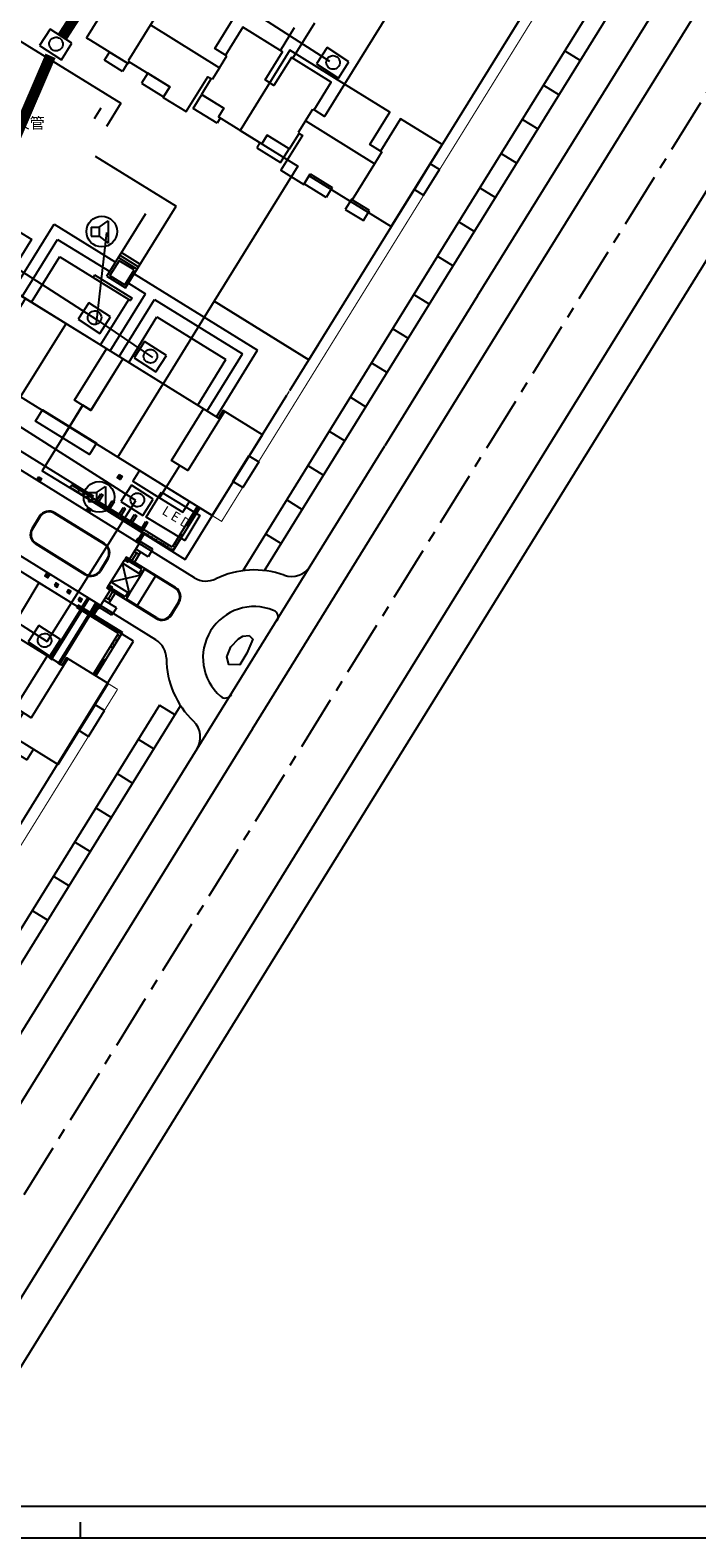
# Model space of a CAD drawing. Extents: x 509223 to 512949, y 728436 to 730501.
# Drawn here: x 509473 to 509564, y 729100 to 729306 of the extents above; entities that cross this region are included whole.
import ezdxf

# ---------------------------------------------------------------- set-up
doc = ezdxf.new("R2010")
doc.units = 0
for name, pattern in [('C1', [24.5, 20, -2, 0.5, -2]), ('CENTER', [2, 1.25, -0.25, 0.25, -0.25]), ('DASH', [0.35, 0.25, -0.1])]:
    doc.linetypes.add(name, pattern=pattern)
doc.layers.get('0').update_dxf_attribs({"linetype": 'CONTINUOUS'})
for name, color, linetype in [('----弱电', 8, 'CONTINUOUS'), ('00道路', 1, 'C1'), ('01_道路', 4, 'CONTINUOUS'), ('01高层', 200, 'C1'), ('____弱电井', 8, 'CONTINUOUS'), ('LM-景观', 6, 'C1'), ('LM-铺装', 138, 'C1'), ('LM-院墙线', 98, 'C1'), ('PUB_DIM', 3, 'CONTINUOUS'), ('TKC', 14, 'CONTINUOUS'), ('一卡通对讲与停车场系统', 5, 'CONTINUOUS'), ('修改', 1, 'CONTINUOUS'), ('图例', 1, 'CONTINUOUS'), ('弱电管线层', 1, 'CONTINUOUS'), ('文字', 2, 'CONTINUOUS'), ('智能说明', 7, 'CONTINUOUS')]:
    doc.layers.add(name, color=color, linetype=linetype)
doc.styles.add('-宋体', font='SimSun.ttf')
doc.styles.add('DIM_FONT', font='SIMPLEX', dxfattribs={"width": 0.7, "bigfont": 'GBCBIG'})

# ---------------------------------------------------------------- blocks, each defined once
blk = doc.blocks.new('h')
at = {"color": 0}
for p, q in [((510950.87, 729632.87), (510950.87, 729635.37)), ((510653.62, 729632.87), (511248.12, 729632.87))]:
    blk.add_line(p, q, dxfattribs=at)
at = {"layer": 'TKC', "color": 0}
blk.add_line((510666.12, 729637.87), (511243.12, 729637.87), dxfattribs=at)
blk = doc.blocks.new('sfw4')
at = {"color": 8}
for points in [[(640581.29, 723789.06), (640582.54, 723788.25), (640580.32, 723784.81), (640579.08, 723785.61)], [(640581.91, 723775.1), (640579.47, 723776.67), (640580.18, 723777.77), (640582.62, 723776.2)], [(640584.5, 723773.43), (640587.47, 723771.52), (640588.34, 723772.88), (640585.37, 723774.79)], [(640595.16, 723768.49), (640594.72, 723767.81), (640591.49, 723769.88), (640592.69, 723771.74), (640595.65, 723769.83), (640594.9, 723768.65)], [(640600.5, 723765.04), (640600.06, 723764.36), (640603.29, 723762.28), (640604.49, 723764.14), (640601.52, 723766.05), (640600.76, 723764.88)], [(640624.96, 723760.94), (640623.72, 723761.74), (640621.5, 723758.29), (640622.75, 723757.49)], [(640609.42, 723757.39), (640606.45, 723759.3), (640607.32, 723760.65), (640610.29, 723758.74)], [(640612.01, 723755.72), (640614.45, 723754.15), (640615.32, 723755.5), (640612.88, 723757.07)]]:
    blk.add_lwpolyline(points, close=True, dxfattribs=at)
for points in [[(640587.02, 723782.88), (640586.86, 723782.98), (640585.83, 723781.38), (640595.16, 723775.37), (640596.2, 723776.97), (640596.04, 723777.08)], [(640585.83, 723781.38), (640582.7, 723776.51), (640582.86, 723776.41)], [(640595.16, 723775.37), (640594.15, 723773.8), (640593.99, 723773.9)], [(640616.97, 723763.6), (640617.13, 723763.49), (640616.1, 723761.89), (640606.77, 723767.9), (640607.8, 723769.5), (640607.98, 723769.39)], [(640606.77, 723767.9), (640605.75, 723766.33), (640605.91, 723766.22)], [(640616.1, 723761.89), (640612.96, 723757.02), (640612.8, 723757.12)]]:
    blk.add_lwpolyline(points, dxfattribs=at)
blk = doc.blocks.new('sf454')
at = {"layer": '01高层', "color": 8, "linetype": 'Continuous', "flags": 128}
for points in [[(639983.53, 723765.38), (639982.25, 723766.21), (639980, 723762.73), (639981.29, 723761.9)], [(639983.96, 723751.64), (639984.93, 723753.16), (639981.72, 723755.23), (639980.74, 723753.71)], [(639983.96, 723751.64), (639984.93, 723753.16), (639988.81, 723750.66), (639987.84, 723749.14)], [(639997.75, 723742.76), (639998.72, 723744.28), (639994.83, 723746.78), (639993.86, 723745.27)], [(639997.75, 723742.76), (639998.72, 723744.28), (640002.6, 723741.78), (640001.63, 723740.27)], [(640025.49, 723738.36), (640024.21, 723739.19), (640021.97, 723735.71), (640023.25, 723734.88)], [(640011.53, 723733.88), (640012.47, 723735.34), (640008.58, 723737.84), (640007.65, 723736.39)], [(640011.53, 723733.88), (640012.47, 723735.34), (640015.68, 723733.27), (640014.74, 723731.82)]]:
    blk.add_lwpolyline(points, close=True, dxfattribs=at)
for points in [[(639992.36, 723762.3), (639987.87, 723755.33), (639985.69, 723756.74), (639990.82, 723764.72)], [(639991.79, 723748.66), (639998.17, 723758.56)], [(639986.78, 723756.03), (639983.96, 723751.64)], [(640003.97, 723754.83), (639999.48, 723747.85), (640001.67, 723746.45), (640006.15, 723753.42)], [(640005.61, 723739.84), (640011.95, 723749.68)], [(639998.72, 723744.28), (640000.57, 723747.15)], [(640020.55, 723745.49), (640015.45, 723737.57), (640013.27, 723738.98), (640017.76, 723745.95)], [(640014.36, 723738.27), (640011.53, 723733.88)]]:
    blk.add_lwpolyline(points, dxfattribs=at)
blk = doc.blocks.new('4g5f34')
at = {"layer": '01高层', "color": 8, "linetype": 'Continuous', "flags": 128}
for points in [[(640007.19, 723797.69), (640005.91, 723798.52), (640003.67, 723795.04), (640004.95, 723794.21)], [(640007.28, 723784.18), (640008.22, 723785.63), (640005.09, 723787.65), (640004.15, 723786.19)], [(640008.22, 723785.63), (640007.28, 723784.18), (640010.91, 723781.84), (640011.85, 723783.29)], [(640021.37, 723777.24), (640020.4, 723775.73), (640016.76, 723778.07), (640017.74, 723779.58)], [(640020.4, 723775.73), (640021.37, 723777.24), (640025, 723774.91), (640024.03, 723773.39)], [(640045.79, 723772.84), (640047.14, 723771.97), (640044.9, 723768.49), (640043.55, 723769.36)], [(640033.51, 723767.29), (640034.45, 723768.74), (640030.82, 723771.08), (640029.88, 723769.62)], [(640036.64, 723765.27), (640037.58, 723766.73), (640034.45, 723768.74), (640033.51, 723767.29)]]:
    blk.add_lwpolyline(points, close=True, dxfattribs=at)
for points in [[(640014.15, 723797.25), (640014.15, 723797.25), (640009.01, 723789.27), (640011.2, 723787.86), (640015.69, 723794.83)], [(640014.77, 723781.41), (640021.11, 723791.25)], [(640010.07, 723788.51), (640007.28, 723784.18)], [(640028.81, 723786.38), (640024.32, 723779.41), (640022.13, 723780.82), (640026.62, 723787.79)], [(640027.89, 723772.96), (640034.27, 723782.87)], [(640023.22, 723780.12), (640020.4, 723775.73)], [(640042.57, 723778.95), (640042.57, 723778.95), (640037.43, 723770.97), (640035.24, 723772.38), (640039.73, 723779.35)], [(640036.3, 723771.62), (640033.51, 723767.29)]]:
    blk.add_lwpolyline(points, dxfattribs=at)
blk = doc.blocks.new('RS')
at = {"layer": '----弱电', "color": 6}
for p, q in [((-0.61, 0.484), (-0.61, -0.436)), ((0.61, 0.484), (-0.61, 0.484)), ((0.61, -0.436), (0.61, 0.484)), ((-0.61, -0.436), (0.61, -0.436))]:
    blk.add_line(p, q, dxfattribs=at)
blk.add_circle((0, 0), 0.321, dxfattribs=at)
blk = doc.blocks.new('A$C18310F38')
at = {"layer": '____弱电井', "color": 3, "xscale": 1569.153883265797, "yscale": 1569.153883265855, "zscale": 1569.153883265951, "rotation": 180.0000000208659}
blk.add_blockref('RS', (957, 760), dxfattribs=at)
blk = doc.blocks.new('音箱')
at = {"layer": '图例', "color": 5, "linetype": 'Continuous', "ltscale": 4}
for p, q in [((-142, 80), (-142, -80)), ((-142, 80), (0, 80)), ((0, 80), (159, 186)), ((0, 80), (0, -80)), ((159, 186), (159, -204)), ((-142, -80), (0, -80)), ((0, -80), (159, -204))]:
    blk.add_line(p, q, dxfattribs=at)
blk.add_circle((45, 0), 270, dxfattribs=at)

msp = doc.modelspace()

# ---------------------------------------------------------------- linework, layer by layer
at = {"color": 0}
for p, q in [((509533.98, 729269.64), (509521.29, 729249.14)), ((509497.73, 729239.6), (509484.82, 729247.6)), ((509487.47, 729227.28), (509489.96, 729231.34)), ((509479.43, 729227.38), (509485.49, 729223.63))]:
    msp.add_line(p, q, dxfattribs=at)
at = {"color": 0, "linetype": 'Continuous', "const_width": 0.2, "flags": 128}
for points in [[(509415.6, 729299.89), (509424.41, 729313.33), (509415.66, 729318.74), (509427.45, 729337.77), (509427.48, 729337.83), (509426.2, 729338.62), (509441, 729362.52), (509439.01, 729363.75), (509452.18, 729385), (509443.27, 729390.52), (509454.63, 729408.87), (509561.5, 729342.68), (509508.59, 729257.14)], [(509498.6, 729252.92), (509470.15, 729270.46)], [(509508.25, 729256.59), (509507.49, 729255.37)], [(509499.23, 729253.94), (509498.6, 729252.92)], [(509506.76, 729254.18), (509504.56, 729250.64), (509499.23, 729253.94)]]:
    msp.add_lwpolyline(points, dxfattribs=at)
at = {"color": 0}
msp.add_lwpolyline([(509487.49, 729316.08), (509480.55, 729304.87), (509481.09, 729304.54), (509486.23, 729301.35), (509486.39, 729301.61), (509491.93, 729298.18), (509491.03, 729296.73), (509494.16, 729294.79), (509497.12, 729299.57), (509497.56, 729299.3), (509496.24, 729297.15), (509499.3, 729295.26), (509498.56, 729294.07), (509504.49, 729290.39), (509505.23, 729291.58), (509508.03, 729289.85), (509508.29, 729289.69), (509509.6, 729291.79), (509510.04, 729291.52), (509507.1, 729286.78), (509510.23, 729284.84), (509510.97, 729286.03), (509522.19, 729279.08), (509529.13, 729290.28), (509523.45, 729293.8), (509520.72, 729289.4), (509519.26, 729290.3), (509521.99, 729294.71), (509515.8, 729298.54), (509513.07, 729294.14), (509511.63, 729295.03), (509513.99, 729298.84), (509508.54, 729302.21), (509506.16, 729298.37), (509504.94, 729299.13), (509507.32, 729302.97), (509501.91, 729306.32), (509499.55, 729302.51), (509498.09, 729303.41), (509500.82, 729307.82)], dxfattribs=at)
at = {"layer": '00道路', "color": 0, "linetype": 'DASH', "ltscale": 8, "const_width": 0.15}
for points in [[(509512.19, 729260.1), (509523.62, 729278.54), (509559.94, 729337.17), (509451.73, 729404.19), (509450.94, 729402.92)], [(509497.73, 729239.6), (509499.01, 729238.81), (509512.19, 729260.1), (509523.62, 729278.54)], [(509364.05, 729175.56), (509364.05, 729175.56), (509363.36, 729174.22), (509435.74, 729136.67), (509484.79, 729215.86)], [(509483.52, 729216.65), (509484.79, 729215.86)]]:
    msp.add_lwpolyline(points, dxfattribs=at)
at = {"layer": '00道路', "color": 0, "linetype": 'Continuous', "flags": 128}
msp.add_lwpolyline([(509510.92, 729260.89), (509557.87, 729336.68), (509450.94, 729402.92), (509443.27, 729390.52), (509536.86, 729332.54), (509515.8, 729298.54), (509508.31, 729303.18), (509501.53, 729292.23), (509509.43, 729287.33), (509498.01, 729268.88), (509510.92, 729260.89)], dxfattribs=at)
at = {"layer": '00道路', "color": 0, "linetype": 'CENTER', "ltscale": 6}
msp.add_lwpolyline([(509446.76, 729106.03), (509615.26, 729378.05)], dxfattribs=at)
at = {"layer": '00道路', "color": 0, "linetype": 'Continuous'}
for points in [[(509529.13, 729271.29), (509573.82, 729343.45)], [(509528.51, 729275.04), (509560.37, 729326.47)], [(509528.51, 729275.04), (509501.89, 729232.07)], [(509504.85, 729232.09), (509529.13, 729271.29)], [(509490.52, 729213.71), (509444.18, 729138.9)], [(509442.51, 729131.47), (509493.41, 729213.62)]]:
    msp.add_lwpolyline(points, dxfattribs=at)
at = {"layer": '01_道路', "color": 0, "linetype": 'Continuous'}
for p, q in [((509533.98, 729269.64), (509576.52, 729338.3)), ((509541.35, 729272.03), (509575.67, 729327.43)), ((509460.56, 729105.52), (509594.64, 729321.99)), ((509454.94, 729105.84), (509587.57, 729320.06)), ((509503.23, 729210.49), (509541.35, 729272.03)), ((509511.11, 729232.7), (509521.29, 729249.14)), ((509495.65, 729207.75), (509511.11, 729232.7)), ((509486.96, 729222.43), (509474.14, 729230.36)), ((509503.23, 729210.49), (509453.55, 729130.3)), ((509449.4, 729133.1), (509495.65, 729207.75))]:
    msp.add_line(p, q, dxfattribs=at)
at = {"layer": '01_道路', "color": 0}
msp.add_line((509506.18, 729253.23), (509506.18, 729253.23), dxfattribs=at)
at = {"layer": '01_道路', "color": 0, "linetype": 'Continuous', "flags": 128}
for points in [[(509545.89, 729303.09), (509548.01, 729301.78)], [(509542.99, 729298.42), (509545.11, 729297.1)], [(509542.99, 729298.42), (509545.11, 729297.1)], [(509542.99, 729298.42), (509545.11, 729297.1)], [(509540.09, 729293.74), (509542.22, 729292.43)], [(509537.2, 729289.07), (509539.32, 729287.75)], [(509534.3, 729284.39), (509536.43, 729283.07)], [(509531.4, 729279.72), (509533.53, 729278.4)], [(509531.4, 729279.72), (509533.53, 729278.4)], [(509528.51, 729275.04), (509530.63, 729273.72)], [(509525.28, 729269.82), (509527.4, 729268.5)], [(509508.32, 729256.69), (509510.92, 729260.89), (509498.01, 729268.88), (509491.03, 729257.62), (509485.5, 729261.04), (509481.14, 729253.99), (509480.03, 729254.67), (509474.48, 729245.71), (509481.15, 729241.67), (509494.02, 729233.6)], [(509522.38, 729265.14), (509524.5, 729263.83)], [(509519.48, 729260.47), (509521.61, 729259.15)], [(509494.02, 729233.6), (509507.92, 729256.04)], [(509516.59, 729255.79), (509518.71, 729254.48)], [(509513.69, 729251.12), (509515.82, 729249.8)], [(509510.79, 729246.44), (509512.92, 729245.13)], [(509507.9, 729241.77), (509510.02, 729240.45)], [(509505, 729237.09), (509507.13, 729235.77)], [(509474.05, 729230.42), (509469.97, 729223.63), (509463.43, 729227.68), (509459.07, 729220.63), (509457.96, 729221.32), (509456.12, 729218.35), (509463.77, 729213.61), (509448.92, 729189.64), (509443.05, 729193.27), (509438.69, 729186.23), (509437.58, 729186.91), (509435.74, 729183.95), (509442.72, 729179.63)], [(509442.72, 729179.63), (509427.93, 729155.75), (509369.51, 729186.07), (509364.05, 729175.56), (509435.2, 729138.64), (509486.96, 729222.43)], [(509490.52, 729213.71), (509492.64, 729212.4)], [(509487.62, 729209.04), (509489.75, 729207.72)], [(509484.73, 729204.36), (509486.85, 729203.04)], [(509484.73, 729204.36), (509486.85, 729203.04)], [(509481.83, 729199.69), (509483.96, 729198.37)], [(509478.93, 729195.01), (509481.06, 729193.69)], [(509478.93, 729195.01), (509481.06, 729193.69)], [(509476.04, 729190.33), (509478.16, 729189.02)], [(509476.04, 729190.33), (509478.16, 729189.02)], [(509476.04, 729190.33), (509478.16, 729189.02)], [(509473.14, 729185.66), (509475.27, 729184.34)]]:
    msp.add_lwpolyline(points, dxfattribs=at)
at = {"layer": '01高层', "color": 0, "linetype": 'Continuous', "flags": 128}
for points in [[(509497.73, 729239.6), (509504.57, 729250.64), (509499.23, 729253.94), (509498.6, 729252.92), (509470.19, 729270.52), (509470.82, 729271.54), (509465.48, 729274.85), (509458.65, 729263.82)], [(509476.68, 729205.61), (509483.52, 729216.65), (509477.84, 729220.17), (509477.21, 729219.15), (509447.43, 729237.59), (509448.07, 729238.61), (509442.39, 729242.13), (509435.55, 729231.09)]]:
    msp.add_lwpolyline(points, close=True, dxfattribs=at)
at = {"layer": 'LM-景观', "color": 0, "linetype": 'Continuous'}
for p, q in [((509508.73, 729302.1), (509511.73, 729306.94)), ((509470.28, 729305.2), (509485.25, 729295.93)), ((509507.03, 729303.15), (509508.98, 729306.29)), ((509475.88, 729301.73), (509474.83, 729300.03)), ((509482.5, 729295.28), (509481.58, 729293.8)), ((509485.25, 729295.93), (509483.28, 729292.74)), ((509481.72, 729288.71), (509492.78, 729281.86)), ((509485.87, 729270.72), (509492.78, 729281.86)), ((509483.32, 729272.3), (509488.65, 729280.89)), ((509470.5, 729270.33), (509476.12, 729279.41)), ((509476.12, 729279.41), (509484.51, 729274.21)), ((509471.77, 729269.54), (509476.6, 729277.34)), ((509476.6, 729277.34), (509483.72, 729272.93)), ((509485.32, 729275.53), (509487.87, 729273.95)), ((509484.9, 729274.85), (509487.45, 729273.27)), ((509485.11, 729275.19), (509487.66, 729273.61)), ((509481.66, 729272.49), (509481.45, 729272.15)), ((509481.45, 729272.15), (509486.58, 729268.97)), ((509481.66, 729272.49), (509486.79, 729269.31)), ((509483.32, 729272.3), (509485.87, 729270.72)), ((509486.27, 729271.35), (509488.59, 729269.91)), ((509487.06, 729272.63), (509503.91, 729262.19)), ((509483.76, 729262.12), (509488.59, 729269.91)), ((509486.79, 729269.31), (509486.58, 729268.97)), ((509485.03, 729261.33), (509489.86, 729269.13)), ((509489.86, 729269.13), (509501.85, 729261.7)), ((509497.02, 729253.9), (509501.85, 729261.7)), ((509498.29, 729253.11), (509503.91, 729262.19)), ((509512.25, 729263.04), (509510.92, 729260.89)), ((509495.31, 729231.11), (509457.32, 729254.64)), ((509490.04, 729222.61), (509452.06, 729246.14)), ((509473.7, 729244.49), (509474.39, 729244.65)), ((509473.97, 729244.91), (509474.13, 729244.23)), ((509484.75, 729244.81), (509485.44, 729244.97)), ((509478.55, 729243.76), (509478.34, 729243.42)), ((509492.36, 729234.73), (509478.34, 729243.42)), ((509492.23, 729235.28), (509478.55, 729243.76)), ((509479.57, 729243.13), (509479.36, 729242.79)), ((509480.51, 729240.28), (509481.19, 729240.44)), ((509480.77, 729240.7), (509480.93, 729240.01)), ((509495.69, 729240.87), (509492.23, 729235.28)), ((509496.03, 729240.66), (509492.36, 729234.73)), ((509494.52, 729238.69), (509495.82, 729240.79)), ((509494.61, 729238.63), (509495.91, 729240.73)), ((509474.15, 729239.51), (509473.1, 729237.81)), ((509474.23, 729239.46), (509473.18, 729237.76)), ((509482.96, 729235.7), (509476.16, 729239.91)), ((509483.01, 729235.78), (509476.21, 729239.99)), ((509494.73, 729238.56), (509494.39, 729238.77)), ((509487.57, 729236.49), (509487.73, 729235.8)), ((509488.18, 729237.29), (509487.65, 729236.44)), ((509488.44, 729237.13), (509487.91, 729236.28)), ((509493.68, 729236.86), (509493.34, 729237.07)), ((509480.38, 729231.53), (509473.58, 729235.74)), ((509480.43, 729231.62), (509473.63, 729235.83)), ((509487.73, 729235.8), (509486.41, 729233.67)), ((509487.39, 729234.48), (509486.75, 729233.46)), ((509487.73, 729234.27), (509487.05, 729234.7)), ((509487.94, 729234.61), (509487.09, 729233.25)), ((509488.96, 729233.98), (509487.26, 729235.04)), ((509487.31, 729236.06), (509487.99, 729236.23)), ((509489.59, 729235), (509487.89, 729236.06)), ((509489.43, 729234.75), (509488.96, 729233.98)), ((509489.43, 729234.75), (509489.59, 729235)), ((509483.41, 729233.77), (509482.36, 729232.07)), ((509483.5, 729233.72), (509482.45, 729232.02)), ((509483.62, 729230.11), (509485.73, 729233.51)), ((509486.43, 729228.96), (509485.46, 729233.09)), ((509485.73, 729233.51), (509486.41, 729233.67)), ((509492.72, 729229.77), (509485.99, 729233.94)), ((509485.99, 729233.94), (509486.15, 729233.25)), ((509488.13, 729232.26), (509486.26, 729233.42)), ((509487.76, 729231.67), (509488.13, 729232.26)), ((509488.01, 729231.51), (509488.54, 729232.36)), ((509492.65, 729229.67), (509488.48, 729232.26)), ((509474.86, 729231.35), (509475.55, 729231.51)), ((509475.12, 729231.77), (509475.28, 729231.09)), ((509476.19, 729230.06), (509476.74, 729230.18)), ((509476.19, 729230.06), (509476.74, 729230.18)), ((509476.4, 729230.4), (509476.53, 729229.84)), ((509476.4, 729230.4), (509476.53, 729229.84)), ((509483.88, 729230.54), (509488.01, 729231.51)), ((509477.85, 729229.13), (509478.4, 729229.26)), ((509478.06, 729229.47), (509478.19, 729228.92)), ((509479.42, 729228.05), (509479.97, 729228.18)), ((509479.63, 729228.39), (509479.76, 729227.84)), ((509479.93, 729227.07), (509480.74, 729228.37)), ((509483.78, 729229.42), (509482.47, 729227.3)), ((509484.64, 729227.01), (509482.94, 729228.06)), ((509483.83, 729227.98), (509483.15, 729228.4)), ((509483.36, 729229.69), (509484.05, 729229.85)), ((509490.08, 729225.52), (509483.36, 729229.69)), ((509484.12, 729229.21), (509483.49, 729228.19)), ((509483.62, 729230.11), (509483.78, 729229.42)), ((509484.46, 729229), (509483.62, 729227.64)), ((509485.81, 729228.52), (509483.94, 729229.68)), ((509486.18, 729229.12), (509485.81, 729228.52)), ((509486.43, 729228.96), (509485.91, 729228.11)), ((509490.15, 729225.62), (509485.97, 729228.21)), ((509475.56, 729220.02), (509479.72, 729226.73)), ((509479.22, 729227.04), (509479.43, 729227.38)), ((509484.94, 729223.5), (509479.22, 729227.04)), ((509485.49, 729223.63), (509479.43, 729227.38)), ((509481.21, 729226.28), (509482.01, 729227.58)), ((509481.32, 729226.21), (509481.86, 729227.08)), ((509481.57, 729226.05), (509482.12, 729226.93)), ((509481.78, 729227.14), (509482.47, 729227.3)), ((509482.04, 729227.56), (509482.2, 729226.87)), ((509484.01, 729225.99), (509482.31, 729227.04)), ((509484.17, 729226.25), (509484.01, 729225.99)), ((509484.64, 729227.01), (509484.17, 729226.25)), ((509492.05, 729226.07), (509493.1, 729227.77)), ((509492.15, 729226.01), (509493.2, 729227.71)), ((509476.84, 729219.23), (509481, 729225.94)), ((509481.48, 729217.91), (509484.94, 729223.5)), ((509481.82, 729217.7), (509485.49, 729223.63)), ((509482.9, 729219.93), (509481.6, 729217.83)), ((509482.99, 729219.88), (509481.69, 729217.78)), ((509483.12, 729219.8), (509482.78, 729220.01)), ((509484.17, 729221.5), (509483.83, 729221.71))]:
    msp.add_line(p, q, dxfattribs=at)
at = {"layer": 'LM-景观', "linetype": 'Continuous'}
msp.add_line((509530.75, 729264.42), (509524.52, 729254.36), dxfattribs=at)
at = {"layer": 'LM-景观', "color": 0, "linetype": 'DASH'}
for p, q in [((509492.33, 729234.87), (509488.42, 729237.29)), ((509488.49, 729237.21), (509488.44, 729237.13)), ((509493.6, 729236.91), (509492.33, 729234.87)), ((509485.35, 729223.6), (509481.44, 729226.02)), ((509485.35, 729223.6), (509481.44, 729226.02)), ((509484.09, 729221.56), (509485.35, 729223.6))]:
    msp.add_line(p, q, dxfattribs=at)
at = {"layer": 'LM-景观', "color": 0, "linetype": 'Continuous'}
for points in [[(509473.97, 729244.91), (509474.39, 729244.65), (509474.13, 729244.23), (509473.7, 729244.49)], [(509485.01, 729245.23), (509485.44, 729244.97), (509485.17, 729244.55), (509484.75, 729244.81)], [(509480, 729242.5), (509480.17, 729242.39), (509480.28, 729242.56), (509480.11, 729242.67)], [(509480.77, 729240.7), (509481.19, 729240.44), (509480.93, 729240.01), (509480.51, 729240.28)], [(509480.6, 729242.13), (509480.77, 729242.03), (509480.87, 729242.2), (509480.7, 729242.3)], [(509481.19, 729241.77), (509481.36, 729241.66), (509481.47, 729241.83), (509481.3, 729241.94)], [(509487.31, 729236.06), (509487.73, 729235.8), (509487.99, 729236.23), (509487.57, 729236.49)], [(509486.43, 729228.96), (509488.01, 729231.51), (509485.46, 729233.09), (509483.88, 729230.54)], [(509485.73, 729233.51), (509486.15, 729233.25), (509486.41, 729233.67), (509485.99, 729233.94)], [(509475.12, 729231.77), (509475.55, 729231.51), (509475.28, 729231.09), (509474.86, 729231.35)], [(509476.19, 729230.06), (509476.53, 729229.84), (509476.74, 729230.18), (509476.4, 729230.4)], [(509476.19, 729230.06), (509476.53, 729229.84), (509476.74, 729230.18), (509476.4, 729230.4)], [(509477.85, 729229.13), (509478.19, 729228.92), (509478.4, 729229.26), (509478.06, 729229.47)], [(509479.42, 729228.05), (509479.76, 729227.84), (509479.97, 729228.18), (509479.63, 729228.39)], [(509483.62, 729230.11), (509484.05, 729229.85), (509483.78, 729229.42), (509483.36, 729229.69)], [(509482.04, 729227.56), (509482.47, 729227.3), (509482.2, 729226.87), (509481.78, 729227.14)]]:
    msp.add_lwpolyline(points, close=True, dxfattribs=at)
at = {"layer": 'LM-景观', "color": 0, "linetype": 'Continuous', "flags": 128}
for points in [[(509482.53, 729242.59), (509482.78, 729242.43), (509481.99, 729241.15), (509481.74, 729241.31)], [(509482.12, 729241.37), (509482.07, 729241.28), (509483.35, 729240.49), (509483.4, 729240.58)], [(509484.06, 729241.64), (509484.31, 729241.48), (509483.52, 729240.21), (509483.27, 729240.36)], [(509485.59, 729240.69), (509485.84, 729240.53), (509485.05, 729239.26), (509484.8, 729239.42)], [(509483.65, 729240.42), (509483.6, 729240.33), (509484.88, 729239.54), (509484.93, 729239.63)], [(509485.18, 729239.47), (509485.13, 729239.39), (509486.41, 729238.6), (509486.46, 729238.68)], [(509487.12, 729239.74), (509487.37, 729239.59), (509486.58, 729238.31), (509486.33, 729238.47)], [(509486.71, 729238.52), (509486.66, 729238.44), (509487.94, 729237.65), (509487.99, 729237.73)], [(509488.65, 729238.8), (509488.9, 729238.64), (509488.11, 729237.36), (509487.86, 729237.52)], [(509502.76, 729223.24), (509503.28, 729222.71), (509502.46, 729220.8), (509501.48, 729219.19), (509500.01, 729219.25), (509499.74, 729220.32), (509500.27, 729221.68), (509501.3, 729222.75), (509501.9, 729223.11)]]:
    msp.add_lwpolyline(points, close=True, dxfattribs=at)
at = {"layer": 'LM-景观', "color": 0, "linetype": 'Continuous'}
for centre, radius, start, end in [((509475.42, 729238.72), 1.5, 58.2238, 148.2238), ((509475.42, 729238.72), 1.4, 58.2238, 148.2238), ((509474.37, 729237.02), 1.5, 148.2238, 238.2238), ((509474.37, 729237.02), 1.4, 148.2238, 238.2238), ((509482.22, 729234.51), 1.4, 328.2238, 58.2238), ((509482.22, 729234.51), 1.5, 328.2238, 58.2238), ((509508.56, 729234.28), 3, 250.1446, 328.2238), ((509481.17, 729232.81), 1.5, 238.2238, 328.2238), ((509481.17, 729232.81), 1.4, 238.2238, 328.2238), ((509496.89, 729233.66), 3, 238.2238, 295.9928), ((509503.46, 729220.17), 12, 70.1446, 115.9928), ((509491.93, 729228.5), 1.38, 328.2238, 58.2238), ((509491.93, 729228.5), 1.5, 328.2238, 58.2238), ((509490.87, 729226.8), 1.5, 238.2238, 328.2238), ((509490.87, 729226.8), 1.38, 238.2238, 328.2238), ((509503.46, 729220.17), 7, 67.8178, 228.6297), ((509505.73, 729225.73), 1, 328.2238, 67.8178), ((509488.46, 729220.06), 3, 0.4547, 58.2238), ((509503.46, 729220.17), 12, 180.4547, 226.3029), ((509499.5, 729215.67), 1, 228.6297, 328.2238), ((509493.1, 729209.33), 3, 328.2238, 46.3029)]:
    msp.add_arc(centre, radius, start, end, dxfattribs=at)
at = {"layer": 'LM-铺装', "color": 0, "linetype": 'Continuous'}
for p, q in [((509480.1, 729226.96), (509480.91, 729228.26)), ((509475.73, 729219.91), (509479.89, 729226.62)), ((509476.67, 729219.33), (509480.83, 729226.04)), ((509481.04, 729226.38), (509481.84, 729227.68))]:
    msp.add_line(p, q, dxfattribs=at)
at = {"layer": 'LM-院墙线', "color": 0, "linetype": 'Continuous'}
for p, q in [((509469.55, 729279.52), (509473.07, 729277.34)), ((509469.39, 729271.39), (509473.07, 729277.35)), ((509473.05, 729268.75), (509476.9, 729274.98)), ((509476.9, 729274.97), (509486.33, 729269.13)), ((509482.48, 729262.91), (509486.34, 729269.13)), ((509486.31, 729260.54), (509490.16, 729266.76)), ((509490.16, 729266.75), (509499.6, 729260.91)), ((509495.74, 729254.69), (509499.6, 729260.92)), ((509456.19, 729257.95), (509481.51, 729242.26)), ((509468.48, 729233.87), (509479.3, 729227.17))]:
    msp.add_line(p, q, dxfattribs=at)
at = {"layer": 'LM-院墙线', "color": 0, "linetype": 'Continuous', "flags": 128}
msp.add_lwpolyline([(509487.04, 729273.17), (509485, 729274.43), (509483.73, 729272.39), (509485.77, 729271.13)], close=True, dxfattribs=at)
at = {"layer": '一卡通对讲与停车场系统', "linetype": 'Continuous'}
msp.add_lwpolyline([(509490.78, 729242.81), (509496.03, 729239.63), (509493.97, 729236.22), (509488.72, 729239.4)], close=True, dxfattribs=at)
at = {"layer": '修改', "color": 6, "linetype": 'Continuous'}
for p, q in [((509496.84, 729312.56), (509513.75, 729301.68)), ((509464.78, 729277.39), (509481.91, 729266.41)), ((509481.91, 729266.41), (509489.57, 729261.18)), ((509487.3, 729241.65), (509455.36, 729261.98)), ((509475.17, 729222.4), (509487.3, 729241.65)), ((509460.49, 729231.82), (509475.17, 729222.4))]:
    msp.add_line(p, q, dxfattribs=at)
at = {"layer": '修改', "color": 5, "linetype": 'Continuous'}
msp.add_line((509483.28, 729278.29), (509481.89, 729265.91), dxfattribs=at)
at = {"layer": '弱电管线层', "color": 6, "lineweight": 0, "ltscale": 20, "const_width": 1.5, "flags": 128}
for points in [[(509477.18, 729304.91), (509485.53, 729317.88)], [(509465.42, 729278.67), (509475.64, 729302.42)]]:
    msp.add_lwpolyline(points, dxfattribs=at)

# ---------------------------------------------------------------- block references
at = {"layer": '00道路', "color": 0, "linetype": 'Continuous', "rotation": 1.001412318524433}
msp.add_blockref('sfw4', (-118349.15, -5559.75), dxfattribs=at)
at = {"layer": '01高层', "color": 0, "linetype": 'Continuous', "rotation": 1.001412318524433}
for name in ['4g5f34', 'sf454']:
    msp.add_blockref(name, (-117795.9, -5600.62), dxfattribs=at)
at = {"layer": 'PUB_DIM', "linetype": 'Continuous', "xscale": 0.001849434980581914, "yscale": 0.001849435037001967, "zscale": 0.001849434981539116, "rotation": 327.0943373477734}
for p in [(509474.14, 729303.81), (509511.98, 729301.3), (509479.4, 729266.42), (509487.04, 729261.16), (509485.25, 729241.52), (509472.58, 729222.34)]:
    msp.add_blockref('A$C18310F38', p, dxfattribs=at)
at = {"layer": '文字', "color": 0, "linetype": 'Continuous', "xscale": 0.864000000001397, "yscale": 0.863999999826774, "zscale": 0.864}
msp.add_blockref('h', (68018.19, 98697.14), dxfattribs=at)
at = {"layer": '智能说明', "color": 5, "xscale": 0.007758999534416944, "yscale": 0.007758999476209283, "zscale": 0.007758999577234507}
for p in [(509482.29, 729278.41), (509481.91, 729242.15)]:
    msp.add_blockref('音箱', p, dxfattribs=at)

# ---------------------------------------------------------------- texts
at = {"color": 6, "lineweight": 30, "insert": (509463.24, 729293.99), "char_height": 1.5, "width": 19.1477, "attachment_point": 1, "style": '-宋体'}
msp.add_mtext('￠100波纹管', dxfattribs=at)
at = {"layer": '一卡通对讲与停车场系统', "color": 2, "linetype": 'Continuous', "insert": (509491.43, 729241.01), "char_height": 1.3177, "width": 5.3231, "attachment_point": 1, "rotation": 328.7958, "style": 'DIM_FONT'}
msp.add_mtext('{\\fSimSun|b0|i0|c134|p2;L E D}', dxfattribs=at)

doc.saveas('drawing.dxf')
